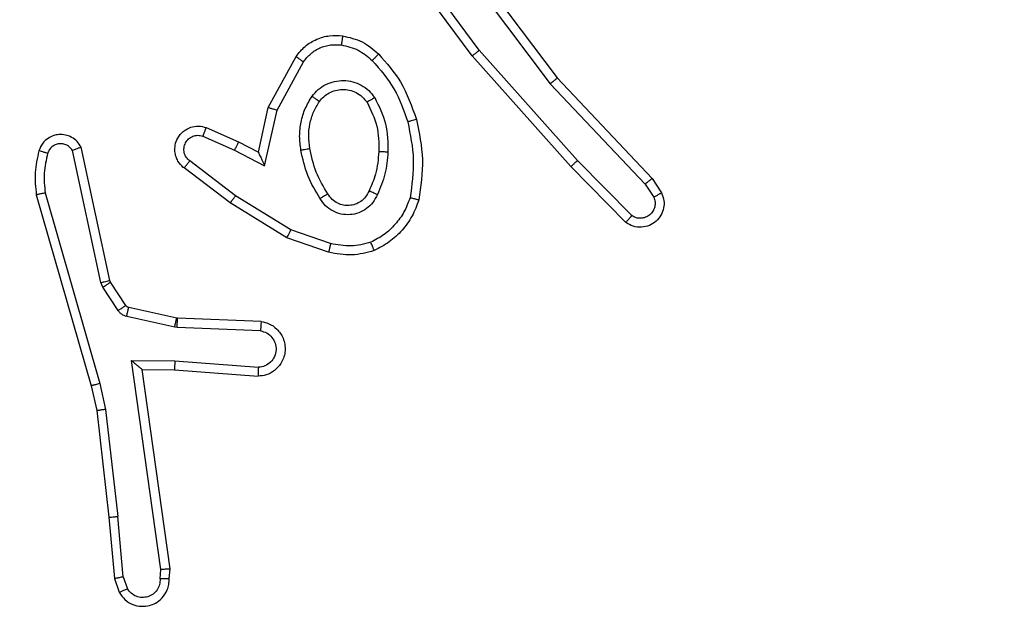
# Model space of a CAD drawing. Units: millimetres. Extents: x 4148 to 5212, y -62 to 464.
# Drawn here: x 4863 to 4865, y 102 to 103 of the extents above; entities that cross this region are included whole.
import ezdxf

# ---------------------------------------------------------------- set-up
doc = ezdxf.new("R2010")
doc.units = ezdxf.units.MM
doc.header["$PDSIZE"] = -1
doc.layers.add('VP-DIM', color=7, linetype='Continuous')
doc.layers.add('VP-EQ', color=7, linetype='Continuous', true_color=0x8a3492)
doc.dimstyles.get("Standard").update_dxf_attribs({"dimtxt": 0.18, "dimasz": 0.18, "dimexe": 0.18, "dimexo": 0.0625, "dimgap": 0.09, "dimtad": 0, "dimtih": 1, "dimtoh": 1, "dimdec": 4, "dimzin": 0, "dimdsep": 46, "dimtxsty": 'Standard', "dimcen": 0.09, "dimadec": 0, "dimazin": 0, "dimtfac": 1, "dimtdec": 4, "dimtofl": 0, "dimtmove": 0, "dimatfit": 3, "dimfxl": 1, "dimtolj": 1, "dimtzin": 0, "dimarcsym": 0})

# ---------------------------------------------------------------- blocks, each defined once
blk = doc.blocks.new('*D5')
at = {"layer": 'Defpoints', "color": 0}
for p in [(4809.912, 258.559), (4809.912, -61.566), (5191.912, -61.566)]:
    blk.add_point(p, dxfattribs=at)
at = {"layer": 'VP-DIM', "color": 0, "lineweight": -2}
for p, q in [((5121.912, 258.559), (5211.912, 258.559)), ((5191.912, 238.559), (5191.912, 96.7015)), ((5191.912, -41.566), (5191.912, 46.5215)), ((5121.912, -61.566), (5211.912, -61.566))]:
    blk.add_line(p, q, dxfattribs=at)
at = {"layer": 'VP-DIM', "color": 0}
for points in [[(5195.2453, 238.559), (5188.5787, 238.559), (5191.912, 258.559)], [(5188.5787, -41.566), (5195.2453, -41.566), (5191.912, -61.566)]]:
    blk.add_solid(points, dxfattribs=at)
at = {"layer": 'VP-DIM', "color": 0, "insert": (5191.912, 71.6115), "char_height": 20, "attachment_point": 5, "rotation": 90}
blk.add_mtext('\\A1;320', dxfattribs=at)
blk = doc.blocks.new('*D6')
at = {"layer": 'Defpoints', "color": 0}
for p in [(4788.8277, 108.559), (4812.468, 88.434), (5121.7379, 88.434)]:
    blk.add_point(p, dxfattribs=at)
at = {"layer": 'VP-DIM', "color": 0, "lineweight": -2}
for p, q in [((5121.7379, 128.559), (5121.7379, 148.559)), ((5051.7379, 108.559), (5141.7379, 108.559)), ((5051.7379, 88.434), (5141.7379, 88.434)), ((5121.7379, 36.7907), (5121.7379, 88.434)), ((5101.7379, 36.7907), (5121.7379, 36.7907))]:
    blk.add_line(p, q, dxfattribs=at)
at = {"layer": 'VP-DIM', "color": 0}
for points in [[(5118.4045, 128.559), (5125.0712, 128.559), (5121.7379, 108.559)], [(5125.0712, 68.434), (5118.4045, 68.434), (5121.7379, 88.434)]]:
    blk.add_solid(points, dxfattribs=at)
at = {"layer": 'VP-DIM', "color": 0, "insert": (5086.6479, 36.7907), "char_height": 20, "attachment_point": 5}
blk.add_mtext('\\A1;20', dxfattribs=at)
blk = doc.blocks.new('*D8')
at = {"layer": 'Defpoints', "color": 0}
for p in [(5018.5795, 444.4965), (4634.4809, 98.4965), (5018.5795, 98.4965)]:
    blk.add_point(p, dxfattribs=at)
at = {"layer": 'VP-DIM', "color": 0, "lineweight": -2}
for p, q in [((4634.4809, 374.4965), (4634.4809, 464.4965)), ((5018.5795, 374.4965), (5018.5795, 464.4965)), ((4654.4809, 444.4965), (4799.7735, 444.4965)), ((4998.5795, 444.4965), (4853.2869, 444.4965))]:
    blk.add_line(p, q, dxfattribs=at)
at = {"layer": 'VP-DIM', "color": 0}
for points in [[(4654.4809, 447.8299), (4654.4809, 441.1632), (4634.4809, 444.4965)], [(4998.5795, 441.1632), (4998.5795, 447.8299), (5018.5795, 444.4965)]]:
    blk.add_solid(points, dxfattribs=at)
at = {"layer": 'VP-DIM', "color": 0, "insert": (4826.5302, 444.4965), "char_height": 20, "attachment_point": 5}
blk.add_mtext('\\A1;384', dxfattribs=at)
blk = doc.blocks.new('wd1561')
at = {"color": 7, "linetype": 'Continuous', "lineweight": 25}
for p, q in [((-337.0689, 43.7859), (-336.8436, 43.4872)), ((-337.0308, 43.5358), (-337.2011, 43.766)), ((-337.0151, 43.5482), (-337.1834, 43.7756)), ((-337.0848, 43.7738), (-336.8588, 43.474)), ((-336.7989, 43.3053), (-337.0151, 43.5482)), ((-337.4798, 43.4222), (-337.4187, 43.5345)), ((-337.4605, 43.4165), (-337.4025, 43.5226)), ((-336.8137, 43.2919), (-337.0308, 43.5358)), ((-336.8588, 43.474), (-336.6502, 43.2532)), ((-336.8436, 43.4872), (-336.6347, 43.2659)), ((-337.5017, 43.3238), (-337.4798, 43.4222)), ((-337.4878, 43.2938), (-337.4605, 43.4165)), ((-337.6168, 43.3781), (-337.5455, 43.3466)), ((-337.6242, 43.3592), (-337.5542, 43.3283)), ((-337.5455, 43.3466), (-337.5017, 43.3238)), ((-337.8484, 43.0367), (-337.9111, 43.3275)), ((-337.8288, 43.0412), (-337.8921, 43.3347)), ((-337.5542, 43.3283), (-337.4878, 43.2938)), ((-337.5519, 43.2279), (-337.6529, 43.3044)), ((-336.6794, 43.184), (-336.7989, 43.3053)), ((-337.5636, 43.2119), (-337.6652, 43.2889)), ((-336.6927, 43.1691), (-336.8137, 43.2919)), ((-336.6347, 43.2659), (-336.6137, 43.2345)), ((-336.6502, 43.2532), (-336.631, 43.2243)), ((-337.9907, 43.23), (-337.8701, 42.8094)), ((-337.9712, 43.234), (-337.8507, 42.814)), ((-337.4298, 43.1526), (-337.5519, 43.2279)), ((-337.4389, 43.1351), (-337.5636, 43.2119)), ((-337.3426, 43.1224), (-337.4298, 43.1526)), ((-337.3471, 43.1032), (-337.4389, 43.1351)), ((-337.8273, 43.0376), (-337.8288, 43.0412)), ((-337.8441, 43.0264), (-337.8484, 43.0367)), ((-337.8105, 42.9751), (-337.8441, 43.0264)), ((-337.7937, 42.9864), (-337.8273, 43.0376)), ((-337.6815, 42.9583), (-337.7872, 42.9819)), ((-337.6859, 42.9385), (-337.7916, 42.962)), ((-337.6797, 42.9581), (-337.6815, 42.9583)), ((-337.4955, 42.9507), (-337.6797, 42.9581)), ((-337.6805, 42.9378), (-337.6859, 42.9385)), ((-337.4972, 42.9304), (-337.6805, 42.9378)), ((-337.7809, 42.8653), (-337.6855, 42.8643)), ((-337.7162, 42.4049), (-337.7809, 42.8653)), ((-337.7578, 42.8454), (-337.6863, 42.8447)), ((-337.696, 42.4058), (-337.7578, 42.8454)), ((-337.6863, 42.8447), (-337.5023, 42.8304)), ((-337.6855, 42.8643), (-337.5017, 42.85)), ((-337.8701, 42.8094), (-337.8577, 42.7545)), ((-337.8507, 42.814), (-337.838, 42.7574)), ((-337.8577, 42.7545), (-337.8312, 42.52)), ((-337.838, 42.7574), (-337.8113, 42.5216)), ((-337.8312, 42.52), (-337.8187, 42.3847)), ((-337.7991, 42.3885), (-337.8113, 42.5216)), ((-337.7181, 42.3845), (-337.7162, 42.4049)), ((-337.698, 42.3847), (-337.696, 42.4058)), ((-337.8187, 42.3847), (-337.8082, 42.3548)), ((-337.7991, 42.3885), (-337.7899, 42.3624))]:
    blk.add_line(p, q, dxfattribs=at)
for points, knots in [([(-337.4187, 43.5345), (-337.4124, 43.5424), (-337.3998, 43.558), (-337.3738, 43.5733), (-337.3453, 43.5817), (-337.3259, 43.5805), (-337.3163, 43.5799)], [0, 0, 0, 0, 0.255773, 0.507725, 0.755821, 1, 1, 1, 1]), ([(-337.4025, 43.5226), (-337.3975, 43.5289), (-337.3874, 43.5415), (-337.3665, 43.5542), (-337.3431, 43.5613), (-337.327, 43.5604), (-337.319, 43.5599)], [0, 0, 0, 0, 0.250096, 0.499985, 0.749996, 1, 1, 1, 1]), ([(-337.3163, 43.5799), (-337.3163, 43.5796), (-337.3164, 43.5789), (-337.317, 43.5744), (-337.3179, 43.5677), (-337.3186, 43.5625), (-337.319, 43.5599)], [0, 0, 0, 0, 0.250517, 0.500245, 0.749837, 1, 1, 1, 1]), ([(-337.3163, 43.5799), (-337.3013, 43.5765), (-337.2714, 43.5698), (-337.2482, 43.5498), (-337.2367, 43.5398)], [0, 0, 0, 0, 0.5000623, 1, 1, 1, 1]), ([(-337.319, 43.5599), (-337.3062, 43.557), (-337.2806, 43.5512), (-337.2608, 43.5341), (-337.2509, 43.5256)], [0, 0, 0, 0, 0.499989, 1, 1, 1, 1]), ([(-337.2367, 43.5398), (-337.2369, 43.5395), (-337.2373, 43.5391), (-337.2406, 43.5358), (-337.2453, 43.5311), (-337.249, 43.5274), (-337.2509, 43.5256)], [0, 0, 0, 0, 0.250424, 0.499953, 0.749887, 1, 1, 1, 1]), ([(-337.2367, 43.5398), (-337.2194, 43.5202), (-337.1822, 43.4778), (-337.1636, 43.4245), (-337.1536, 43.3959)], [0, 0, 0, 0, 0.4629, 1, 1, 1, 1]), ([(-337.0308, 43.5358), (-337.0306, 43.5359), (-337.0302, 43.5361), (-337.0279, 43.538), (-337.025, 43.5402), (-337.0222, 43.5425), (-337.0188, 43.5452), (-337.0164, 43.5472), (-337.0151, 43.5482)], [0, 0, 0, 0, 0.198501, 0.430776, 0.560111, 0.69812, 0.844893, 1, 1, 1, 1]), ([(-337.4187, 43.5345), (-337.4185, 43.5343), (-337.418, 43.534), (-337.4151, 43.5318), (-337.4119, 43.5294), (-337.4091, 43.5273), (-337.4059, 43.525), (-337.4036, 43.5234), (-337.4025, 43.5226)], [0, 0, 0, 0, 0.235851, 0.481103, 0.607137, 0.735655, 0.866639, 1, 1, 1, 1]), ([(-337.2509, 43.5256), (-337.2335, 43.5056), (-337.1987, 43.4656), (-337.1815, 43.4155), (-337.1728, 43.3904)], [0, 0, 0, 0, 0.499998, 1, 1, 1, 1]), ([(-337.3835, 43.4468), (-337.3792, 43.4519), (-337.3705, 43.4623), (-337.3532, 43.4733), (-337.3341, 43.4803), (-337.3137, 43.4824), (-337.2935, 43.4795), (-337.2746, 43.4719), (-337.2579, 43.4601), (-337.2496, 43.4494), (-337.2455, 43.444)], [0, 0, 0, 0, 0.124969, 0.250023, 0.37497, 0.499865, 0.624993, 0.750065, 0.875017, 1, 1, 1, 1]), ([(-336.8436, 43.4872), (-336.8438, 43.487), (-336.8441, 43.4867), (-336.8463, 43.4848), (-336.8491, 43.4824), (-336.8518, 43.48), (-336.8551, 43.4771), (-336.8575, 43.4751), (-336.8588, 43.474)], [0, 0, 0, 0, 0.198269, 0.431002, 0.559862, 0.697961, 0.84486, 1, 1, 1, 1]), ([(-337.3672, 43.4355), (-337.3641, 43.4391), (-337.358, 43.4465), (-337.3458, 43.4548), (-337.3319, 43.4603), (-337.3167, 43.4624), (-337.3012, 43.4609), (-337.2862, 43.4554), (-337.2725, 43.4464), (-337.2658, 43.4378), (-337.2624, 43.4335)], [0, 0, 0, 0, 0.115924, 0.234393, 0.355544, 0.479195, 0.605581, 0.734409, 0.865951, 1, 1, 1, 1]), ([(-337.4079, 43.3283), (-337.4093, 43.3386), (-337.412, 43.3591), (-337.4083, 43.3901), (-337.3995, 43.4201), (-337.3888, 43.4379), (-337.3835, 43.4468)], [0, 0, 0, 0, 0.249948, 0.500007, 0.750035, 1, 1, 1, 1]), ([(-337.3883, 43.332), (-337.3895, 43.341), (-337.392, 43.3589), (-337.3889, 43.386), (-337.3811, 43.4122), (-337.3718, 43.4277), (-337.3672, 43.4355)], [0, 0, 0, 0, 0.250003, 0.500005, 0.750006, 1, 1, 1, 1]), ([(-337.3835, 43.4468), (-337.3814, 43.4453), (-337.3771, 43.4423), (-337.3717, 43.4385), (-337.368, 43.4359), (-337.3674, 43.4356), (-337.3672, 43.4355)], [0, 0, 0, 0, 0.25028, 0.499962, 0.750116, 1, 1, 1, 1]), ([(-337.2455, 43.444), (-337.2477, 43.4426), (-337.2521, 43.4398), (-337.2577, 43.4364), (-337.2616, 43.434), (-337.2622, 43.4336), (-337.2624, 43.4335)], [0, 0, 0, 0, 0.250247, 0.500046, 0.749992, 1, 1, 1, 1]), ([(-337.2624, 43.4335), (-337.2538, 43.4164), (-337.2366, 43.3823), (-337.2365, 43.3441), (-337.2364, 43.325)], [0, 0, 0, 0, 0.500001, 1, 1, 1, 1]), ([(-337.2455, 43.444), (-337.236, 43.4251), (-337.2169, 43.3873), (-337.2165, 43.345), (-337.2163, 43.3238)], [0, 0, 0, 0, 0.5, 1, 1, 1, 1]), ([(-337.4798, 43.4222), (-337.4796, 43.4221), (-337.4791, 43.422), (-337.4762, 43.4211), (-337.4726, 43.42), (-337.4691, 43.419), (-337.465, 43.4178), (-337.462, 43.4169), (-337.4605, 43.4165)], [0, 0, 0, 0, 0.207367, 0.442774, 0.57147, 0.707454, 0.850288, 1, 1, 1, 1]), ([(-337.1536, 43.3959), (-337.1539, 43.3958), (-337.1545, 43.3955), (-337.1589, 43.3943), (-337.1653, 43.3925), (-337.1703, 43.3911), (-337.1728, 43.3904)], [0, 0, 0, 0, 0.2503696, 0.5002171, 0.7497183, 1, 1, 1, 1]), ([(-337.1728, 43.3904), (-337.1671, 43.3627), (-337.1556, 43.3073), (-337.1637, 43.2512), (-337.1677, 43.2232)], [0, 0, 0, 0, 0.500001, 1, 1, 1, 1]), ([(-337.1536, 43.3959), (-337.1475, 43.3665), (-337.1353, 43.3077), (-337.144, 43.2483), (-337.1484, 43.2186)], [0, 0, 0, 0, 0.4999981, 1, 1, 1, 1]), ([(-337.6652, 43.2889), (-337.6658, 43.2894), (-337.6712, 43.2936), (-337.6779, 43.3016), (-337.6835, 43.314), (-337.686, 43.3259), (-337.6853, 43.3401), (-337.6797, 43.3559), (-337.6679, 43.3702), (-337.6513, 43.3793), (-337.6334, 43.3824), (-337.6222, 43.3795), (-337.6168, 43.3781)], [0, 0, 0, 0, 0.014971, 0.141187, 0.210722, 0.29381, 0.390461, 0.500651, 0.635503, 0.76365, 0.885209, 1, 1, 1, 1]), ([(-337.6168, 43.3781), (-337.6169, 43.3778), (-337.6171, 43.3773), (-337.6184, 43.3741), (-337.6198, 43.3704), (-337.6211, 43.367), (-337.6226, 43.3633), (-337.6236, 43.3606), (-337.6242, 43.3592)], [0, 0, 0, 0, 0.227821, 0.470111, 0.596904, 0.727347, 0.86189, 1, 1, 1, 1]), ([(-337.8921, 43.3347), (-337.8948, 43.3391), (-337.9001, 43.3478), (-337.9125, 43.357), (-337.9265, 43.3622), (-337.9402, 43.363), (-337.9532, 43.3604), (-337.9657, 43.3543), (-337.978, 43.3433), (-337.9825, 43.3326), (-337.9849, 43.3268)], [0, 0, 0, 0, 0.128857, 0.254889, 0.378255, 0.500392, 0.595378, 0.710339, 0.845255, 1, 1, 1, 1]), ([(-337.6529, 43.3044), (-337.6556, 43.3069), (-337.6611, 43.312), (-337.6654, 43.3225), (-337.666, 43.3337), (-337.6626, 43.3444), (-337.6557, 43.3534), (-337.6461, 43.3592), (-337.635, 43.3617), (-337.6278, 43.3601), (-337.6242, 43.3592)], [0, 0, 0, 0, 0.1251219, 0.2502705, 0.3749749, 0.5000391, 0.6248276, 0.7500019, 0.8749785, 1, 1, 1, 1]), ([(-337.5455, 43.3466), (-337.5456, 43.3463), (-337.5458, 43.3457), (-337.5477, 43.3415), (-337.5507, 43.3354), (-337.553, 43.3307), (-337.5542, 43.3283)], [0, 0, 0, 0, 0.250294, 0.499987, 0.749777, 1, 1, 1, 1]), ([(-337.9849, 43.3268), (-337.9884, 43.3108), (-337.9956, 43.2789), (-337.9923, 43.2463), (-337.9907, 43.23)], [0, 0, 0, 0, 0.499995, 1, 1, 1, 1]), ([(-337.9657, 43.321), (-337.9682, 43.3218), (-337.9733, 43.3232), (-337.9796, 43.3252), (-337.984, 43.3265), (-337.9846, 43.3267), (-337.9849, 43.3268)], [0, 0, 0, 0, 0.250623, 0.500601, 0.750281, 1, 1, 1, 1]), ([(-337.9111, 43.3275), (-337.9128, 43.3299), (-337.9162, 43.3346), (-337.9235, 43.3396), (-337.9319, 43.3423), (-337.9406, 43.3425), (-337.9491, 43.3402), (-337.9565, 43.3356), (-337.9625, 43.3291), (-337.9647, 43.3237), (-337.9657, 43.321)], [0, 0, 0, 0, 0.125095, 0.25016, 0.37519, 0.500196, 0.625001, 0.750085, 0.875031, 1, 1, 1, 1]), ([(-337.8921, 43.3347), (-337.8924, 43.3346), (-337.8929, 43.3344), (-337.8962, 43.3331), (-337.8999, 43.3317), (-337.9033, 43.3305), (-337.9071, 43.3291), (-337.9098, 43.328), (-337.9111, 43.3275)], [0, 0, 0, 0, 0.228503, 0.47063, 0.597195, 0.727681, 0.862136, 1, 1, 1, 1]), ([(-337.5017, 43.3238), (-337.5016, 43.3236), (-337.5015, 43.3233), (-337.5004, 43.3209), (-337.4988, 43.3173), (-337.4963, 43.312), (-337.4927, 43.304), (-337.4896, 43.2976), (-337.4878, 43.2938)], [0, 0, 0, 0, 0.1015906, 0.2142984, 0.3445529, 0.4959488, 0.6981767, 1, 1, 1, 1]), ([(-337.4079, 43.3283), (-337.4054, 43.3288), (-337.4002, 43.3297), (-337.3937, 43.3309), (-337.3892, 43.3318), (-337.3886, 43.3319), (-337.3883, 43.332)], [0, 0, 0, 0, 0.250213, 0.50001, 0.750328, 1, 1, 1, 1]), ([(-337.3656, 43.2213), (-337.3756, 43.238), (-337.3957, 43.2713), (-337.4039, 43.3093), (-337.4079, 43.3283)], [0, 0, 0, 0, 0.499988, 1, 1, 1, 1]), ([(-337.3487, 43.2321), (-337.3581, 43.2477), (-337.3769, 43.2787), (-337.3845, 43.3142), (-337.3883, 43.332)], [0, 0, 0, 0, 0.499998, 1, 1, 1, 1]), ([(-337.2364, 43.325), (-337.2378, 43.3082), (-337.2404, 43.2782), (-337.2526, 43.2507), (-337.258, 43.2386)], [0, 0, 0, 0, 0.558753, 1, 1, 1, 1]), ([(-337.2163, 43.3238), (-337.2176, 43.3076), (-337.2203, 43.2751), (-337.2331, 43.2452), (-337.2396, 43.2302)], [0, 0, 0, 0, 0.5000116, 1, 1, 1, 1]), ([(-337.2163, 43.3238), (-337.2181, 43.3239), (-337.2215, 43.3241), (-337.2261, 43.3243), (-337.2298, 43.3245), (-337.2333, 43.3247), (-337.2359, 43.3249), (-337.2362, 43.325), (-337.2364, 43.325)], [0, 0, 0, 0, 0.169075, 0.325913, 0.469764, 0.600535, 0.825141, 1, 1, 1, 1]), ([(-337.9657, 43.321), (-337.969, 43.3066), (-337.9754, 43.2779), (-337.9726, 43.2486), (-337.9712, 43.234)], [0, 0, 0, 0, 0.500003, 1, 1, 1, 1]), ([(-337.6652, 43.2889), (-337.6652, 43.289), (-337.665, 43.2891), (-337.6642, 43.2902), (-337.6628, 43.2918), (-337.6607, 43.2945), (-337.6573, 43.2988), (-337.6543, 43.3026), (-337.6529, 43.3044)], [0, 0, 0, 0, 0.139728, 0.274927, 0.406456, 0.533902, 0.774716, 1, 1, 1, 1]), ([(-336.8137, 43.2919), (-336.8135, 43.292), (-336.8131, 43.2923), (-336.8106, 43.2945), (-336.8078, 43.297), (-336.8052, 43.2994), (-336.8022, 43.3022), (-336.8, 43.3043), (-336.7989, 43.3053)], [0, 0, 0, 0, 0.217816, 0.456335, 0.583886, 0.71731, 0.856089, 1, 1, 1, 1]), ([(-336.6347, 43.2659), (-336.6349, 43.2658), (-336.6352, 43.2654), (-336.6374, 43.2635), (-336.6402, 43.2612), (-336.6431, 43.2589), (-336.6465, 43.2562), (-336.6489, 43.2542), (-336.6502, 43.2532)], [0, 0, 0, 0, 0.198258, 0.430993, 0.560024, 0.697988, 0.844861, 1, 1, 1, 1]), ([(-337.258, 43.2386), (-337.2602, 43.234), (-337.2645, 43.225), (-337.2754, 43.215), (-337.288, 43.2085), (-337.3012, 43.2058), (-337.3144, 43.2066), (-337.3273, 43.2109), (-337.3399, 43.2192), (-337.3456, 43.2277), (-337.3487, 43.2321)], [0, 0, 0, 0, 0.133352, 0.261503, 0.384597, 0.50255, 0.612272, 0.730136, 0.85938, 1, 1, 1, 1]), ([(-337.2396, 43.2302), (-337.2415, 43.2311), (-337.2451, 43.2327), (-337.2498, 43.2348), (-337.2532, 43.2363), (-337.256, 43.2376), (-337.2577, 43.2384), (-337.2579, 43.2386), (-337.258, 43.2386)], [0, 0, 0, 0, 0.198297, 0.37587, 0.532004, 0.667628, 0.875112, 1, 1, 1, 1]), ([(-337.9712, 43.234), (-337.9728, 43.2337), (-337.9758, 43.233), (-337.9799, 43.2321), (-337.9835, 43.2313), (-337.9871, 43.2306), (-337.99, 43.23), (-337.9905, 43.23), (-337.9907, 43.23)], [0, 0, 0, 0, 0.152099, 0.296697, 0.433617, 0.561882, 0.796742, 1, 1, 1, 1]), ([(-337.5636, 43.2119), (-337.5634, 43.2122), (-337.5629, 43.2126), (-337.5603, 43.2162), (-337.5564, 43.2216), (-337.5534, 43.2258), (-337.5519, 43.2279)], [0, 0, 0, 0, 0.249644, 0.500127, 0.749757, 1, 1, 1, 1]), ([(-337.3487, 43.2321), (-337.3487, 43.2321), (-337.3489, 43.2319), (-337.3504, 43.2308), (-337.353, 43.2292), (-337.3562, 43.2272), (-337.3605, 43.2245), (-337.3639, 43.2224), (-337.3656, 43.2213)], [0, 0, 0, 0, 0.124504, 0.332476, 0.468513, 0.624477, 0.801744, 1, 1, 1, 1]), ([(-337.2396, 43.2302), (-337.2425, 43.2244), (-337.2484, 43.2126), (-337.2629, 43.1988), (-337.2803, 43.1894), (-337.2997, 43.1853), (-337.3195, 43.1866), (-337.3382, 43.1934), (-337.3544, 43.205), (-337.3619, 43.2159), (-337.3656, 43.2213)], [0, 0, 0, 0, 0.124942, 0.249942, 0.374979, 0.499923, 0.625016, 0.74988, 0.874918, 1, 1, 1, 1]), ([(-337.1677, 43.2232), (-337.1717, 43.2127), (-337.1796, 43.1917), (-337.1996, 43.1644), (-337.2241, 43.141), (-337.2439, 43.1305), (-337.2538, 43.1252)], [0, 0, 0, 0, 0.249938, 0.499973, 0.750024, 1, 1, 1, 1]), ([(-337.1484, 43.2186), (-337.1528, 43.2065), (-337.1617, 43.1825), (-337.1844, 43.1512), (-337.2125, 43.1247), (-337.2352, 43.1128), (-337.2465, 43.1069)], [0, 0, 0, 0, 0.249994, 0.500024, 0.750008, 1, 1, 1, 1]), ([(-337.1484, 43.2186), (-337.1487, 43.2186), (-337.1492, 43.2187), (-337.1524, 43.2194), (-337.1561, 43.2203), (-337.1596, 43.2212), (-337.1635, 43.2222), (-337.1663, 43.2229), (-337.1677, 43.2232)], [0, 0, 0, 0, 0.221722, 0.461854, 0.589148, 0.721598, 0.858377, 1, 1, 1, 1]), ([(-336.6137, 43.2345), (-336.6116, 43.2287), (-336.6075, 43.2178), (-336.6085, 43.2004), (-336.6143, 43.1846), (-336.6253, 43.171), (-336.6403, 43.1615), (-336.658, 43.1575), (-336.6767, 43.1594), (-336.6874, 43.1658), (-336.6927, 43.1691)], [0, 0, 0, 0, 0.13074, 0.245061, 0.364107, 0.485874, 0.610313, 0.737511, 0.867397, 1, 1, 1, 1]), ([(-336.631, 43.2243), (-336.6298, 43.2209), (-336.6275, 43.2142), (-336.6283, 43.2033), (-336.6324, 43.1934), (-336.6395, 43.1852), (-336.6487, 43.1797), (-336.6593, 43.1776), (-336.6701, 43.1787), (-336.6763, 43.1822), (-336.6794, 43.184)], [0, 0, 0, 0, 0.125128, 0.250184, 0.37498, 0.500036, 0.624912, 0.749973, 0.875044, 1, 1, 1, 1]), ([(-336.6137, 43.2345), (-336.6138, 43.2344), (-336.614, 43.2343), (-336.6151, 43.2335), (-336.6169, 43.2324), (-336.6199, 43.2306), (-336.6246, 43.2279), (-336.6289, 43.2255), (-336.631, 43.2243)], [0, 0, 0, 0, 0.138167, 0.272622, 0.403295, 0.529578, 0.771982, 1, 1, 1, 1]), ([(-336.6927, 43.1691), (-336.6925, 43.1692), (-336.6921, 43.1696), (-336.6898, 43.1721), (-336.6872, 43.175), (-336.6848, 43.1777), (-336.6822, 43.1807), (-336.6804, 43.1829), (-336.6794, 43.184)], [0, 0, 0, 0, 0.226812, 0.468108, 0.594954, 0.726268, 0.861332, 1, 1, 1, 1]), ([(-337.4389, 43.1351), (-337.4387, 43.1354), (-337.4384, 43.1359), (-337.4363, 43.1399), (-337.4333, 43.1457), (-337.431, 43.1503), (-337.4298, 43.1526)], [0, 0, 0, 0, 0.249852, 0.499506, 0.749578, 1, 1, 1, 1]), ([(-337.3426, 43.1224), (-337.3429, 43.121), (-337.3435, 43.1182), (-337.3445, 43.1143), (-337.3453, 43.1108), (-337.3461, 43.1071), (-337.3469, 43.1039), (-337.3471, 43.1034), (-337.3471, 43.1032)], [0, 0, 0, 0, 0.140945, 0.277583, 0.409461, 0.536474, 0.776671, 1, 1, 1, 1]), ([(-337.2465, 43.1069), (-337.263, 43.1025), (-337.2962, 43.0938), (-337.33, 43.1), (-337.3471, 43.1032)], [0, 0, 0, 0, 0.495026, 1, 1, 1, 1]), ([(-337.2538, 43.1252), (-337.2685, 43.1214), (-337.2979, 43.1139), (-337.3277, 43.1196), (-337.3426, 43.1224)], [0, 0, 0, 0, 0.499989, 1, 1, 1, 1]), ([(-337.2465, 43.1069), (-337.2466, 43.107), (-337.2468, 43.1074), (-337.2479, 43.11), (-337.2492, 43.1133), (-337.2505, 43.1166), (-337.2521, 43.1207), (-337.2532, 43.1237), (-337.2538, 43.1252)], [0, 0, 0, 0, 0.192218, 0.42272, 0.552503, 0.692085, 0.841297, 1, 1, 1, 1]), ([(-337.8484, 43.0367), (-337.8459, 43.0372), (-337.8407, 43.0383), (-337.8342, 43.0398), (-337.8297, 43.0409), (-337.8291, 43.0411), (-337.8288, 43.0412)], [0, 0, 0, 0, 0.250114, 0.499838, 0.749827, 1, 1, 1, 1]), ([(-337.8441, 43.0264), (-337.8416, 43.028), (-337.8367, 43.0312), (-337.8312, 43.0349), (-337.8279, 43.0372), (-337.8275, 43.0375), (-337.8273, 43.0376)], [0, 0, 0, 0, 0.279944, 0.55905, 0.779455, 1, 1, 1, 1]), ([(-337.8105, 42.9751), (-337.808, 42.9767), (-337.8031, 42.9799), (-337.7975, 42.9837), (-337.7943, 42.9859), (-337.7939, 42.9862), (-337.7937, 42.9864)], [0, 0, 0, 0, 0.279933, 0.559056, 0.779468, 1, 1, 1, 1]), ([(-337.7916, 42.962), (-337.7935, 42.9626), (-337.7973, 42.9636), (-337.8024, 42.9666), (-337.807, 42.9704), (-337.8093, 42.9735), (-337.8105, 42.9751)], [0, 0, 0, 0, 0.250109, 0.500239, 0.749872, 1, 1, 1, 1]), ([(-337.7872, 42.9819), (-337.7885, 42.9823), (-337.7911, 42.9832), (-337.7928, 42.9853), (-337.7937, 42.9864)], [0, 0, 0, 0, 0.483806, 1, 1, 1, 1]), ([(-337.7916, 42.962), (-337.791, 42.9649), (-337.7897, 42.9707), (-337.7882, 42.9773), (-337.7874, 42.9812), (-337.7873, 42.9816), (-337.7872, 42.9819)], [0, 0, 0, 0, 0.279673, 0.558917, 0.779497, 1, 1, 1, 1]), ([(-337.6859, 42.9385), (-337.6853, 42.9414), (-337.684, 42.9472), (-337.6825, 42.9537), (-337.6817, 42.9576), (-337.6816, 42.9581), (-337.6815, 42.9583)], [0, 0, 0, 0, 0.279679, 0.5589, 0.779505, 1, 1, 1, 1]), ([(-337.6805, 42.9378), (-337.6804, 42.9407), (-337.6801, 42.9467), (-337.6799, 42.9534), (-337.6797, 42.9573), (-337.6797, 42.9578), (-337.6797, 42.9581)], [0, 0, 0, 0, 0.279705, 0.558929, 0.77952, 1, 1, 1, 1]), ([(-337.4955, 42.9507), (-337.4897, 42.9495), (-337.4771, 42.9468), (-337.4629, 42.9368), (-337.453, 42.9252), (-337.4468, 42.9139), (-337.443, 42.9007), (-337.4423, 42.8867), (-337.4448, 42.8732), (-337.4514, 42.8576), (-337.4643, 42.8428), (-337.4832, 42.8323), (-337.4962, 42.831), (-337.5023, 42.8304)], [0, 0, 0, 0, 0.096965, 0.213466, 0.279257, 0.349992, 0.425607, 0.504881, 0.58047, 0.652192, 0.783436, 0.899382, 1, 1, 1, 1]), ([(-337.4955, 42.9507), (-337.4955, 42.9506), (-337.4955, 42.9505), (-337.4956, 42.9491), (-337.4958, 42.9471), (-337.496, 42.9437), (-337.4965, 42.9381), (-337.497, 42.9329), (-337.4972, 42.9304)], [0, 0, 0, 0, 0.13263, 0.262653, 0.390826, 0.516796, 0.762103, 1, 1, 1, 1]), ([(-337.4972, 42.9304), (-337.4924, 42.9292), (-337.4827, 42.9266), (-337.4711, 42.9165), (-337.4638, 42.9032), (-337.4618, 42.8881), (-337.4655, 42.8733), (-337.4742, 42.8609), (-337.4868, 42.8522), (-337.4968, 42.8507), (-337.5017, 42.85)], [0, 0, 0, 0, 0.124992, 0.249982, 0.374903, 0.499944, 0.624899, 0.749946, 0.874874, 1, 1, 1, 1]), ([(-337.7809, 42.8653), (-337.7779, 42.8626), (-337.7729, 42.8582), (-337.7667, 42.8529), (-337.7627, 42.8495), (-337.76, 42.8472), (-337.7582, 42.8457), (-337.7579, 42.8455), (-337.7578, 42.8454)], [0, 0, 0, 0, 0.300682, 0.503267, 0.65111, 0.781029, 0.895603, 1, 1, 1, 1]), ([(-337.6855, 42.8643), (-337.6856, 42.8617), (-337.6859, 42.8566), (-337.6863, 42.8501), (-337.6864, 42.8456), (-337.6864, 42.845), (-337.6863, 42.8447)], [0, 0, 0, 0, 0.250479, 0.499882, 0.750018, 1, 1, 1, 1]), ([(-337.5017, 42.85), (-337.5018, 42.8475), (-337.5019, 42.8426), (-337.5021, 42.836), (-337.5022, 42.8323), (-337.5023, 42.8306), (-337.5023, 42.8304), (-337.5023, 42.8304)], [0, 0, 0, 0, 0.238328, 0.483923, 0.737585, 0.868024, 1, 1, 1, 1]), ([(-337.8507, 42.814), (-337.8525, 42.8135), (-337.8559, 42.8127), (-337.8604, 42.8116), (-337.864, 42.8108), (-337.8672, 42.81), (-337.8696, 42.8094), (-337.8699, 42.8094), (-337.8701, 42.8094)], [0, 0, 0, 0, 0.1738812, 0.3340908, 0.4800269, 0.6119983, 0.8338355, 1, 1, 1, 1]), ([(-337.838, 42.7574), (-337.8396, 42.7572), (-337.8427, 42.7566), (-337.847, 42.756), (-337.8506, 42.7554), (-337.8542, 42.7549), (-337.8571, 42.7545), (-337.8575, 42.7545), (-337.8577, 42.7545)], [0, 0, 0, 0, 0.155116, 0.302313, 0.44022, 0.56907, 0.801665, 1, 1, 1, 1]), ([(-337.8312, 42.52), (-337.8309, 42.52), (-337.8302, 42.5199), (-337.8257, 42.5202), (-337.8191, 42.5208), (-337.8139, 42.5213), (-337.8113, 42.5216)], [0, 0, 0, 0, 0.2504797, 0.4999889, 0.7500199, 1, 1, 1, 1]), ([(-337.696, 42.4058), (-337.6962, 42.4058), (-337.6967, 42.4056), (-337.6997, 42.4054), (-337.7034, 42.4052), (-337.7071, 42.4051), (-337.7114, 42.405), (-337.7146, 42.4049), (-337.7162, 42.4049)], [0, 0, 0, 0, 0.197971, 0.430615, 0.559857, 0.697602, 0.844601, 1, 1, 1, 1]), ([(-337.7991, 42.3885), (-337.8006, 42.3881), (-337.8037, 42.3875), (-337.808, 42.3865), (-337.8115, 42.3858), (-337.8151, 42.3851), (-337.818, 42.3846), (-337.8185, 42.3847), (-337.8187, 42.3847)], [0, 0, 0, 0, 0.155826, 0.30297, 0.441215, 0.570775, 0.802347, 1, 1, 1, 1]), ([(-337.8082, 42.3548), (-337.8043, 42.349), (-337.7967, 42.3375), (-337.779, 42.3269), (-337.7599, 42.3226), (-337.7424, 42.3245), (-337.7268, 42.3308), (-337.7125, 42.3417), (-337.703, 42.3565), (-337.6983, 42.3717), (-337.6981, 42.3802), (-337.698, 42.3847)], [0, 0, 0, 0, 0.13166, 0.258867, 0.381564, 0.499848, 0.587759, 0.700363, 0.837495, 0.91565, 1, 1, 1, 1]), ([(-337.7181, 42.3845), (-337.7182, 42.3802), (-337.7184, 42.3715), (-337.7241, 42.3595), (-337.7332, 42.35), (-337.745, 42.3441), (-337.758, 42.3424), (-337.7709, 42.345), (-337.7823, 42.3518), (-337.7874, 42.3589), (-337.7899, 42.3624)], [0, 0, 0, 0, 0.125, 0.249983, 0.375092, 0.499999, 0.625066, 0.749849, 0.874866, 1, 1, 1, 1]), ([(-337.698, 42.3847), (-337.6981, 42.3847), (-337.6983, 42.3846), (-337.6997, 42.3845), (-337.7017, 42.3845), (-337.7051, 42.3845), (-337.7106, 42.3845), (-337.7157, 42.3845), (-337.7181, 42.3845)], [0, 0, 0, 0, 0.1333186, 0.2647736, 0.3934754, 0.5197276, 0.7645452, 1, 1, 1, 1]), ([(-337.8082, 42.3548), (-337.8079, 42.3548), (-337.8074, 42.3549), (-337.8043, 42.3562), (-337.8008, 42.3576), (-337.7976, 42.359), (-337.7939, 42.3606), (-337.7912, 42.3618), (-337.7899, 42.3624)], [0, 0, 0, 0, 0.223157, 0.463528, 0.590787, 0.722163, 0.858846, 1, 1, 1, 1])]:
    blk.add_open_spline(points, degree=3, knots=knots, dxfattribs=at)
blk = doc.blocks.new('wd1561 2d')
at = {"layer": 'VP-EQ', "color": 0}
blk.add_blockref('wd1561', (5201.0923, 59.3052, 0.1387), dxfattribs=at)

msp = doc.modelspace()

# ---------------------------------------------------------------- block references
at = {"layer": 'VP-EQ', "color": 0}
msp.add_blockref('wd1561 2d', (0, 0), dxfattribs=at)

# ---------------------------------------------------------------- dimensions: what is measured, and where the dimension line sits
at = {"layer": 'VP-DIM'}
dim = msp.add_linear_dim(base=(5018.5795, 444.4965), p1=(4634.4809, 98.4965, 0.1387), p2=(5018.5795, 98.4965, 0.1387), dimstyle='Standard', override={"dimtxt": 20, "dimasz": 20, "dimexe": 20, "dimexo": 50, "dimtih": 0, "dimdec": 0, "dimfxl": 70, "dimfxlon": 1}, dxfattribs=at)
dim.commit()
dim.dimension.update_dxf_attribs({"geometry": '*D8', "text_midpoint": (4826.5302, 444.4965), "dimtype": 160})
for base, p1, p2, picture, middle in [((5191.912, -61.566), (4809.912, 258.559, 0.1387), (4809.912, -61.566, 0.1387), '*D5', (5191.912, 71.6115)), ((5121.7379, 88.434), (4788.8277, 108.559, 0.1387), (4812.468, 88.434, 0.1387), '*D6', (5086.6479, 36.7907))]:
    dim = msp.add_linear_dim(base=base, p1=p1, p2=p2, angle=90, dimstyle='Standard', override={"dimtxt": 20, "dimasz": 20, "dimexe": 20, "dimexo": 50, "dimtih": 0, "dimdec": 0, "dimfxl": 70, "dimfxlon": 1}, dxfattribs=at)
    dim.commit()
    dim.dimension.update_dxf_attribs({"geometry": picture, "text_midpoint": middle, "dimtype": 160})

doc.saveas('drawing.dxf')
